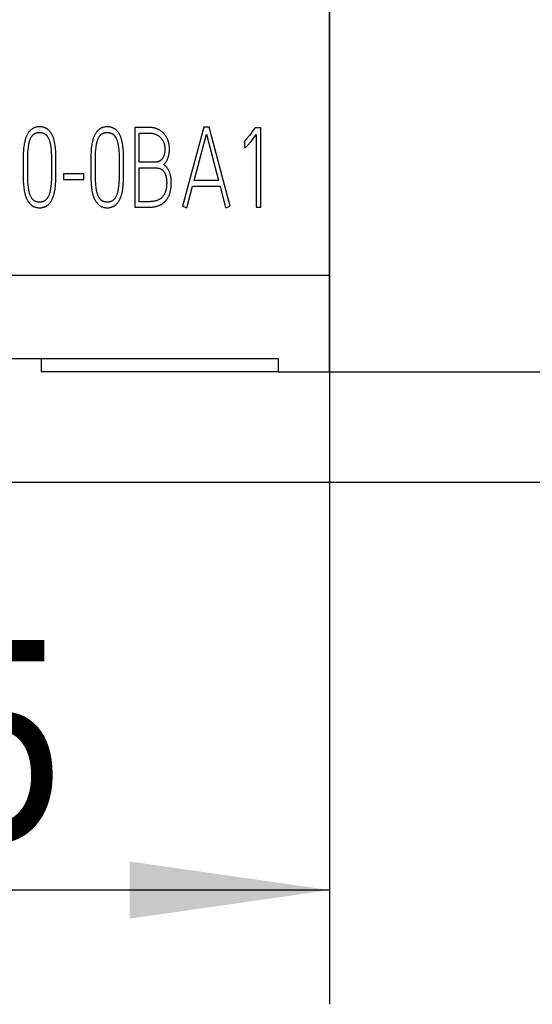
# Model space of a CAD drawing. Extents: x 0 to 420, y 0 to 297.
# Drawn here: x 156 to 165, y 136 to 153 of the extents above; entities that cross this region are included whole.
import ezdxf
from ezdxf.enums import TextEntityAlignment as Align

# ---------------------------------------------------------------- set-up
doc = ezdxf.new("R2010")
doc.units = 0
doc.header["$LTSCALE"] = 23.1
for name, color, linetype in [('10000_FRONT', 7, 'CONTINUOUS'), ('10100_DIM_FRONT', 7, 'CONTINUOUS'), ('10500_FRONT_LABELING', 7, 'CONTINUOUS')]:
    doc.layers.add(name, color=color, linetype=linetype)
doc.dimstyles.get("Standard").update_dxf_attribs({"dimtxt": 2.5, "dimasz": 2.5, "dimexe": 1.25, "dimexo": 0.625, "dimtad": 1, "dimcen": 2.5, "dimazin": 3, "dimtfac": 1, "dimtmove": 0, "dimatfit": 3})

# ---------------------------------------------------------------- blocks, each defined once
blk = doc.blocks.new('*D1')
at = {"layer": '10100_DIM_FRONT', "linetype": 'CONTINUOUS'}
for p, q in [((146.223227, 181.436694), (146.223227, 135.715533)), ((161.223227, 181.436694), (161.223227, 135.715533)), ((146.223227, 137.715533), (153.723227, 137.715533)), ((161.223227, 137.715533), (153.723227, 137.715533))]:
    blk.add_line(p, q, dxfattribs=at)
for points in [[(149.723227, 138.215533), (146.223227, 137.715533), (149.723227, 137.215533)], [(157.723227, 137.215533), (161.223227, 137.715533), (157.723227, 138.215533)]]:
    blk.add_solid(points, dxfattribs=at)
blk.add_text('15', height=3.5, dxfattribs=at).set_placement((152.090201, 138.590533), (156.590201, 138.590533), align=Align.FIT)
blk = doc.blocks.new('*D2')
at = {"layer": '10100_DIM_FRONT', "linetype": 'CONTINUOUS'}
for p, q in [((160.323, 216.086), (175.593, 216.086)), ((173.593, 216.086), (173.593, 181.438)), ((173.593, 146.789), (173.593, 181.438)), ((160.323, 146.789), (175.593, 146.789))]:
    blk.add_line(p, q, dxfattribs=at)
for points in [[(174.093, 212.586), (173.593, 216.086), (173.093, 212.586)], [(173.093, 150.289), (173.593, 146.789), (174.093, 150.289)]]:
    blk.add_solid(points, dxfattribs=at)
blk.add_text('69.3', height=3.5, rotation=90, dxfattribs=at).set_placement((172.718, 176.934), (172.718, 186.934), align=Align.FIT)
blk = doc.blocks.new('*D3')
at = {"layer": '10100_DIM_FRONT', "linetype": 'CONTINUOUS'}
for p, q in [((155.467, 218.016), (183.323, 218.016)), ((181.323, 218.016), (181.323, 181.436)), ((181.323, 144.855), (181.323, 181.436)), ((155.467, 144.855), (183.323, 144.855))]:
    blk.add_line(p, q, dxfattribs=at)
for points in [[(181.823, 214.516), (181.323, 218.016), (180.823, 214.516)], [(180.823, 148.355), (181.323, 144.855), (181.823, 148.355)]]:
    blk.add_solid(points, dxfattribs=at)
blk.add_text('73.2', height=3.5, rotation=90, dxfattribs=at).set_placement((180.448, 176.82), (180.448, 186.82), align=Align.FIT)

msp = doc.modelspace()

# ---------------------------------------------------------------- linework, layer by layer
at = {"layer": '10000_FRONT', "linetype": 'CONTINUOUS'}
for p, q in [((161.223, 146.788), (161.223, 216.088)), ((161.223, 148.472), (146.223, 148.472)), ((147.073, 147.02), (160.323, 147.02)), ((156.173, 147.02), (156.173, 146.789)), ((160.323, 147.02), (160.323, 146.788)), ((160.323, 146.789), (156.173, 146.789)), ((160.323, 146.788), (161.223, 146.788))]:
    msp.add_line(p, q, dxfattribs=at)
at = {"layer": '10500_FRONT_LABELING', "linetype": 'CONTINUOUS'}
for p, q in [((157.812, 151.068), (157.812, 149.67)), ((158.061, 151.068), (157.812, 151.068)), ((159.019, 151.072), (158.647, 149.691)), ((159.118, 151.072), (159.019, 151.072)), ((159.481, 149.691), (159.118, 151.072)), ((159.898, 151.032), (159.87, 150.994)), ((160.017, 151.062), (159.919, 151.062)), ((160.017, 149.668), (160.017, 151.062)), ((157.891, 150.456), (157.891, 150.969)), ((157.891, 150.969), (158.061, 150.969)), ((158.851, 150.138), (159.068, 150.948)), ((159.068, 150.948), (159.278, 150.138)), ((159.799, 150.9), (159.792, 150.891)), ((159.806, 150.909), (159.799, 150.9)), ((159.821, 150.928), (159.806, 150.909)), ((159.831, 150.942), (159.821, 150.928)), ((159.842, 150.956), (159.831, 150.942)), ((159.856, 150.975), (159.842, 150.956)), ((159.87, 150.994), (159.856, 150.975)), ((159.86, 150.837), (159.876, 150.858)), ((159.876, 150.858), (159.892, 150.878)), ((159.892, 150.878), (159.913, 150.907)), ((159.913, 150.907), (159.939, 150.942)), ((159.939, 150.942), (159.939, 149.668)), ((159.722, 150.812), (159.731, 150.816)), ((159.731, 150.816), (159.736, 150.717)), ((155.858, 150.404), (155.858, 150.357)), ((155.938, 150.357), (155.938, 150.45)), ((155.938, 150.287), (155.938, 150.357)), ((156.355, 150.45), (156.355, 150.379)), ((156.355, 150.379), (156.355, 150.334)), ((157.043, 150.404), (157.044, 150.357)), ((157.123, 150.357), (157.123, 150.45)), ((157.123, 150.287), (157.123, 150.357)), ((157.54, 150.45), (157.54, 150.379)), ((157.54, 150.379), (157.54, 150.334)), ((158.163, 150.456), (157.891, 150.456)), ((157.891, 149.767), (157.891, 150.359)), ((157.891, 150.359), (158.163, 150.359)), ((156.566, 150.254), (156.566, 150.155)), ((156.921, 150.254), (156.566, 150.254)), ((156.566, 150.155), (156.921, 150.155)), ((156.921, 150.155), (156.921, 150.254)), ((159.278, 150.138), (158.851, 150.138)), ((158.722, 149.66), (158.824, 150.039)), ((158.824, 150.039), (159.305, 150.039)), ((159.305, 150.039), (159.404, 149.66)), ((157.812, 149.67), (158.056, 149.67)), ((158.056, 149.767), (157.891, 149.767)), ((158.647, 149.691), (158.722, 149.66)), ((159.404, 149.66), (159.481, 149.691)), ((159.939, 149.668), (160.017, 149.668))]:
    msp.add_line(p, q, dxfattribs=at)
for points in [[(156.432, 150.429), (156.432, 150.454), (156.432, 150.479), (156.432, 150.504), (156.432, 150.529), (156.431, 150.555), (156.431, 150.58), (156.43, 150.605), (156.429, 150.63), (156.428, 150.655), (156.426, 150.68), (156.424, 150.705), (156.421, 150.73), (156.418, 150.755), (156.414, 150.78), (156.412, 150.792), (156.409, 150.804), (156.407, 150.817), (156.404, 150.829), (156.401, 150.841), (156.397, 150.853), (156.394, 150.866), (156.39, 150.878), (156.386, 150.89), (156.381, 150.901), (156.377, 150.913), (156.371, 150.924), (156.366, 150.936), (156.36, 150.947), (156.354, 150.958), (156.347, 150.968), (156.34, 150.978), (156.333, 150.988), (156.325, 150.998), (156.316, 151.007), (156.308, 151.016), (156.298, 151.025), (156.288, 151.033), (156.278, 151.04), (156.273, 151.043), (156.268, 151.047), (156.262, 151.05), (156.257, 151.053), (156.251, 151.056), (156.245, 151.058), (156.239, 151.061), (156.233, 151.063), (156.221, 151.067), (156.209, 151.07), (156.197, 151.073), (156.184, 151.075), (156.172, 151.077), (156.159, 151.077), (156.146, 151.078), (156.134, 151.077), (156.121, 151.077), (156.108, 151.075), (156.096, 151.073), (156.084, 151.07), (156.071, 151.067), (156.059, 151.063), (156.054, 151.061), (156.048, 151.059), (156.042, 151.056), (156.036, 151.053), (156.031, 151.05), (156.025, 151.047), (156.02, 151.044), (156.015, 151.04), (156.009, 151.037), (156.004, 151.033), (155.995, 151.025), (155.985, 151.017), (155.976, 151.008), (155.968, 150.998), (155.96, 150.988), (155.952, 150.978), (155.945, 150.968), (155.938, 150.957), (155.932, 150.946), (155.926, 150.935), (155.92, 150.924), (155.915, 150.912), (155.911, 150.901), (155.906, 150.889), (155.902, 150.877), (155.898, 150.865), (155.895, 150.853), (155.891, 150.841), (155.888, 150.828), (155.885, 150.816), (155.883, 150.804), (155.878, 150.779), (155.874, 150.755), (155.87, 150.73), (155.867, 150.705), (155.865, 150.68), (155.863, 150.655), (155.861, 150.63), (155.86, 150.605), (155.859, 150.58), (155.859, 150.555), (155.858, 150.53), (155.858, 150.505), (155.858, 150.479), (155.858, 150.454), (155.858, 150.429), (155.858, 150.404)], [(157.617, 150.429), (157.617, 150.454), (157.617, 150.479), (157.617, 150.504), (157.617, 150.529), (157.616, 150.555), (157.616, 150.58), (157.615, 150.605), (157.614, 150.63), (157.613, 150.655), (157.611, 150.68), (157.609, 150.705), (157.606, 150.73), (157.603, 150.755), (157.599, 150.78), (157.597, 150.792), (157.594, 150.804), (157.592, 150.817), (157.589, 150.829), (157.586, 150.841), (157.583, 150.853), (157.579, 150.866), (157.575, 150.878), (157.571, 150.89), (157.566, 150.901), (157.562, 150.913), (157.557, 150.924), (157.551, 150.936), (157.545, 150.947), (157.539, 150.958), (157.532, 150.968), (157.525, 150.978), (157.518, 150.988), (157.51, 150.998), (157.501, 151.007), (157.493, 151.016), (157.483, 151.025), (157.473, 151.033), (157.463, 151.04), (157.458, 151.043), (157.453, 151.047), (157.447, 151.05), (157.442, 151.053), (157.436, 151.056), (157.43, 151.058), (157.424, 151.061), (157.418, 151.063), (157.407, 151.067), (157.394, 151.07), (157.382, 151.073), (157.369, 151.075), (157.357, 151.077), (157.344, 151.077), (157.331, 151.078), (157.319, 151.077), (157.306, 151.077), (157.293, 151.075), (157.281, 151.073), (157.269, 151.07), (157.256, 151.067), (157.244, 151.063), (157.239, 151.061), (157.233, 151.059), (157.227, 151.056), (157.221, 151.053), (157.216, 151.05), (157.21, 151.047), (157.205, 151.044), (157.2, 151.04), (157.195, 151.037), (157.189, 151.033), (157.18, 151.025), (157.17, 151.017), (157.161, 151.008), (157.153, 150.998), (157.145, 150.988), (157.137, 150.978), (157.13, 150.968), (157.123, 150.957), (157.117, 150.946), (157.111, 150.935), (157.106, 150.924), (157.1, 150.912), (157.096, 150.901), (157.091, 150.889), (157.087, 150.877), (157.083, 150.865), (157.08, 150.853), (157.076, 150.841), (157.073, 150.828), (157.07, 150.816), (157.068, 150.804), (157.063, 150.779), (157.059, 150.755), (157.055, 150.73), (157.052, 150.705), (157.05, 150.68), (157.048, 150.655), (157.047, 150.63), (157.045, 150.605), (157.044, 150.58), (157.044, 150.555), (157.043, 150.53), (157.043, 150.505), (157.043, 150.479), (157.043, 150.454), (157.043, 150.429), (157.043, 150.404)], [(158.317, 150.416), (158.323, 150.421), (158.329, 150.427), (158.335, 150.433), (158.34, 150.439), (158.345, 150.446), (158.35, 150.452), (158.355, 150.459), (158.36, 150.466), (158.364, 150.472), (158.369, 150.479), (158.373, 150.486), (158.377, 150.494), (158.38, 150.501), (158.384, 150.508), (158.387, 150.516), (158.39, 150.523), (158.393, 150.531), (158.396, 150.539), (158.399, 150.547), (158.401, 150.554), (158.404, 150.562), (158.406, 150.57), (158.408, 150.578), (158.41, 150.586), (158.411, 150.594), (158.413, 150.603), (158.415, 150.619), (158.417, 150.635), (158.419, 150.651), (158.42, 150.668), (158.42, 150.684), (158.42, 150.701), (158.419, 150.717), (158.418, 150.733), (158.416, 150.75), (158.415, 150.758), (158.414, 150.766), (158.413, 150.774), (158.411, 150.782), (158.409, 150.79), (158.407, 150.798), (158.405, 150.806), (158.403, 150.814), (158.401, 150.821), (158.398, 150.829), (158.396, 150.837), (158.393, 150.845), (158.39, 150.852), (158.386, 150.86), (158.383, 150.867), (158.38, 150.875), (158.376, 150.882), (158.372, 150.889), (158.368, 150.896), (158.364, 150.903), (158.36, 150.91), (158.355, 150.917), (158.35, 150.924), (158.346, 150.931), (158.341, 150.937), (158.335, 150.943), (158.33, 150.95), (158.325, 150.956), (158.319, 150.962), (158.314, 150.968), (158.308, 150.974), (158.302, 150.979), (158.296, 150.985), (158.289, 150.99), (158.283, 150.995), (158.276, 151), (158.27, 151.005), (158.263, 151.009), (158.256, 151.014), (158.249, 151.018), (158.242, 151.022), (158.235, 151.026), (158.227, 151.03), (158.22, 151.033), (158.213, 151.037), (158.205, 151.04), (158.198, 151.043), (158.19, 151.046), (158.182, 151.048), (158.174, 151.051), (158.166, 151.053), (158.159, 151.055), (158.151, 151.057), (158.143, 151.059), (158.134, 151.061), (158.126, 151.062), (158.118, 151.064), (158.11, 151.065), (158.102, 151.066), (158.094, 151.067), (158.085, 151.067), (158.077, 151.068), (158.069, 151.068), (158.061, 151.068)], [(159.919, 151.062), (159.905, 151.042), (159.901, 151.037), (159.898, 151.032)], [(155.938, 150.45), (155.938, 150.474), (155.938, 150.498), (155.938, 150.522), (155.938, 150.546), (155.939, 150.569), (155.94, 150.593), (155.941, 150.617), (155.942, 150.641), (155.944, 150.665), (155.946, 150.688), (155.949, 150.712), (155.951, 150.736), (155.953, 150.747), (155.955, 150.759), (155.957, 150.771), (155.959, 150.783), (155.962, 150.794), (155.964, 150.806), (155.968, 150.818), (155.971, 150.829), (155.975, 150.84), (155.979, 150.851), (155.983, 150.862), (155.988, 150.873), (155.993, 150.884), (155.999, 150.894), (156.006, 150.904), (156.009, 150.909), (156.012, 150.914), (156.016, 150.919), (156.02, 150.924), (156.024, 150.928), (156.028, 150.933), (156.032, 150.937), (156.036, 150.941), (156.041, 150.945), (156.045, 150.949), (156.05, 150.952), (156.055, 150.955), (156.06, 150.959), (156.065, 150.961), (156.071, 150.964), (156.076, 150.966), (156.082, 150.968), (156.088, 150.97), (156.093, 150.972), (156.099, 150.973), (156.105, 150.975), (156.111, 150.976), (156.117, 150.977), (156.123, 150.977), (156.129, 150.978), (156.135, 150.978), (156.141, 150.979), (156.147, 150.979), (156.153, 150.979), (156.159, 150.978), (156.165, 150.978), (156.17, 150.977), (156.176, 150.977), (156.182, 150.976), (156.188, 150.974), (156.194, 150.973), (156.2, 150.972), (156.205, 150.97), (156.211, 150.968), (156.217, 150.966), (156.222, 150.963), (156.227, 150.961), (156.233, 150.958), (156.238, 150.955), (156.243, 150.951), (156.248, 150.948), (156.252, 150.944), (156.257, 150.94), (156.261, 150.936), (156.265, 150.932), (156.269, 150.927), (156.273, 150.923), (156.277, 150.918), (156.28, 150.913), (156.284, 150.908), (156.287, 150.903), (156.29, 150.898), (156.293, 150.893), (156.299, 150.882), (156.304, 150.872), (156.309, 150.861), (156.313, 150.85), (156.317, 150.839), (156.321, 150.828), (156.324, 150.816), (156.327, 150.805), (156.33, 150.793), (156.333, 150.782), (156.335, 150.77), (156.337, 150.758), (156.339, 150.746), (156.341, 150.735), (156.344, 150.711), (156.346, 150.687), (156.348, 150.664), (156.35, 150.64), (156.351, 150.616), (156.353, 150.593), (156.353, 150.569), (156.354, 150.545), (156.354, 150.521), (156.355, 150.498), (156.355, 150.474), (156.355, 150.45)], [(157.123, 150.45), (157.123, 150.474), (157.123, 150.498), (157.123, 150.522), (157.124, 150.546), (157.124, 150.569), (157.125, 150.593), (157.126, 150.617), (157.127, 150.641), (157.129, 150.665), (157.131, 150.688), (157.134, 150.712), (157.137, 150.736), (157.138, 150.747), (157.14, 150.759), (157.142, 150.771), (157.144, 150.783), (157.147, 150.794), (157.15, 150.806), (157.153, 150.818), (157.156, 150.829), (157.16, 150.84), (157.164, 150.851), (157.168, 150.862), (157.173, 150.873), (157.178, 150.884), (157.184, 150.894), (157.191, 150.904), (157.194, 150.909), (157.197, 150.914), (157.201, 150.919), (157.205, 150.924), (157.209, 150.928), (157.213, 150.933), (157.217, 150.937), (157.221, 150.941), (157.226, 150.945), (157.23, 150.949), (157.235, 150.952), (157.24, 150.955), (157.245, 150.959), (157.251, 150.961), (157.256, 150.964), (157.261, 150.966), (157.267, 150.968), (157.273, 150.97), (157.278, 150.972), (157.284, 150.973), (157.29, 150.975), (157.296, 150.976), (157.302, 150.977), (157.308, 150.977), (157.314, 150.978), (157.32, 150.978), (157.326, 150.979), (157.332, 150.979), (157.338, 150.979), (157.344, 150.978), (157.35, 150.978), (157.356, 150.977), (157.361, 150.977), (157.367, 150.976), (157.373, 150.974), (157.379, 150.973), (157.385, 150.972), (157.39, 150.97), (157.396, 150.968), (157.402, 150.966), (157.407, 150.963), (157.413, 150.961), (157.418, 150.958), (157.423, 150.955), (157.428, 150.951), (157.433, 150.948), (157.437, 150.944), (157.442, 150.94), (157.446, 150.936), (157.45, 150.932), (157.454, 150.927), (157.458, 150.923), (157.462, 150.918), (157.465, 150.913), (157.469, 150.908), (157.472, 150.903), (157.475, 150.898), (157.478, 150.893), (157.484, 150.882), (157.489, 150.872), (157.494, 150.861), (157.498, 150.85), (157.502, 150.839), (157.506, 150.828), (157.509, 150.816), (157.512, 150.805), (157.515, 150.793), (157.518, 150.782), (157.52, 150.77), (157.522, 150.758), (157.524, 150.746), (157.526, 150.735), (157.529, 150.711), (157.531, 150.687), (157.533, 150.664), (157.535, 150.64), (157.537, 150.616), (157.538, 150.593), (157.538, 150.569), (157.539, 150.545), (157.539, 150.521), (157.54, 150.498), (157.54, 150.474), (157.54, 150.45)], [(158.061, 150.969), (158.07, 150.969), (158.079, 150.968), (158.088, 150.968), (158.097, 150.967), (158.106, 150.966), (158.115, 150.965), (158.123, 150.963), (158.132, 150.961), (158.141, 150.959), (158.15, 150.957), (158.158, 150.954), (158.167, 150.951), (158.175, 150.948), (158.183, 150.945), (158.191, 150.941), (158.199, 150.937), (158.207, 150.933), (158.215, 150.928), (158.222, 150.924), (158.23, 150.919), (158.237, 150.913), (158.244, 150.908), (158.251, 150.902), (158.258, 150.896), (158.264, 150.89), (158.27, 150.883), (158.276, 150.877), (158.282, 150.87), (158.287, 150.863), (158.292, 150.855), (158.297, 150.848), (158.302, 150.84), (158.306, 150.832), (158.311, 150.824), (158.314, 150.816), (158.318, 150.808), (158.321, 150.799), (158.325, 150.791), (158.327, 150.782), (158.33, 150.774), (158.332, 150.765), (158.334, 150.756), (158.336, 150.747), (158.337, 150.738), (158.338, 150.729), (158.339, 150.72), (158.34, 150.711), (158.34, 150.702), (158.341, 150.693), (158.341, 150.684), (158.34, 150.675), (158.34, 150.666), (158.34, 150.657), (158.339, 150.649), (158.338, 150.64), (158.337, 150.631), (158.335, 150.622), (158.334, 150.613), (158.332, 150.604), (158.33, 150.595), (158.327, 150.587), (158.324, 150.578), (158.321, 150.57), (158.318, 150.561), (158.314, 150.553), (158.31, 150.545), (158.306, 150.537), (158.301, 150.529), (158.296, 150.522), (158.29, 150.515), (158.287, 150.511), (158.284, 150.508), (158.281, 150.504), (158.278, 150.501), (158.275, 150.498), (158.272, 150.495), (158.268, 150.492), (158.265, 150.489), (158.261, 150.486), (158.257, 150.484), (158.254, 150.481), (158.25, 150.479), (158.246, 150.477), (158.242, 150.475), (158.238, 150.473), (158.234, 150.471), (158.23, 150.469), (158.226, 150.467), (158.221, 150.466), (158.217, 150.464), (158.213, 150.463), (158.208, 150.462), (158.204, 150.461), (158.2, 150.46), (158.191, 150.458), (158.181, 150.457), (158.172, 150.457), (158.163, 150.456)], [(159.792, 150.891), (159.785, 150.882), (159.781, 150.877), (159.777, 150.872), (159.774, 150.868), (159.77, 150.863), (159.766, 150.859), (159.762, 150.854), (159.758, 150.85), (159.755, 150.845), (159.751, 150.841), (159.747, 150.837), (159.743, 150.832), (159.739, 150.828), (159.735, 150.824), (159.73, 150.82), (159.728, 150.818), (159.726, 150.816), (159.724, 150.814), (159.722, 150.812)], [(159.81, 150.775), (159.815, 150.782), (159.821, 150.789), (159.827, 150.795), (159.832, 150.802), (159.838, 150.809), (159.843, 150.816), (159.849, 150.823), (159.86, 150.837)], [(159.736, 150.717), (159.738, 150.717), (159.74, 150.717), (159.742, 150.717), (159.744, 150.718), (159.746, 150.718), (159.749, 150.719), (159.751, 150.72), (159.753, 150.721), (159.755, 150.722), (159.757, 150.723), (159.758, 150.724), (159.76, 150.725), (159.764, 150.728), (159.767, 150.731), (159.771, 150.734), (159.774, 150.736), (159.777, 150.739), (159.78, 150.743), (159.783, 150.746), (159.786, 150.749), (159.792, 150.755), (159.798, 150.762), (159.81, 150.775)], [(155.858, 150.282), (155.858, 150.257), (155.858, 150.232), (155.858, 150.206), (155.859, 150.181), (155.859, 150.156), (155.86, 150.131), (155.861, 150.106), (155.863, 150.081), (155.865, 150.056), (155.868, 150.031), (155.871, 150.006), (155.874, 149.981), (155.878, 149.957), (155.883, 149.932), (155.886, 149.92), (155.889, 149.908), (155.892, 149.895), (155.895, 149.883), (155.899, 149.871), (155.903, 149.859), (155.907, 149.848), (155.911, 149.836), (155.916, 149.825), (155.922, 149.813), (155.927, 149.802), (155.933, 149.791), (155.939, 149.78), (155.946, 149.77), (155.953, 149.76), (155.961, 149.75), (155.969, 149.74), (155.978, 149.731), (155.986, 149.722), (155.996, 149.713), (156.005, 149.705), (156.01, 149.701), (156.016, 149.697), (156.021, 149.694), (156.026, 149.691), (156.031, 149.688), (156.037, 149.685), (156.043, 149.682), (156.048, 149.679), (156.054, 149.677), (156.06, 149.675), (156.072, 149.671), (156.084, 149.667), (156.096, 149.665), (156.109, 149.663), (156.121, 149.661), (156.134, 149.66), (156.146, 149.66), (156.159, 149.66), (156.171, 149.661), (156.184, 149.663), (156.196, 149.665), (156.209, 149.668), (156.221, 149.671), (156.227, 149.673), (156.233, 149.675), (156.239, 149.677), (156.244, 149.68), (156.25, 149.683), (156.256, 149.685), (156.261, 149.688), (156.267, 149.692), (156.272, 149.695), (156.277, 149.699), (156.282, 149.702), (156.287, 149.706), (156.297, 149.714), (156.306, 149.723), (156.315, 149.732), (156.323, 149.741), (156.331, 149.751), (156.338, 149.761), (156.345, 149.771), (156.352, 149.782), (156.358, 149.793), (156.364, 149.804), (156.369, 149.815), (156.375, 149.826), (156.379, 149.838), (156.384, 149.85), (156.388, 149.861), (156.392, 149.873), (156.396, 149.885), (156.399, 149.897), (156.402, 149.91), (156.405, 149.922), (156.408, 149.934), (156.41, 149.946), (156.413, 149.959), (156.417, 149.983), (156.42, 150.008), (156.423, 150.033), (156.425, 150.058), (156.427, 150.083), (156.429, 150.108), (156.43, 150.133), (156.431, 150.158), (156.431, 150.183), (156.432, 150.207), (156.432, 150.232), (156.432, 150.257), (156.432, 150.282), (156.432, 150.307), (156.432, 150.332), (156.432, 150.429)], [(155.858, 150.357), (155.858, 150.332), (155.858, 150.282)], [(156.355, 150.334), (156.355, 150.286), (156.355, 150.262), (156.354, 150.238), (156.354, 150.215), (156.354, 150.191), (156.353, 150.167), (156.352, 150.143), (156.351, 150.12), (156.349, 150.096), (156.348, 150.072), (156.345, 150.049), (156.343, 150.025), (156.339, 150.002), (156.338, 149.99), (156.336, 149.979), (156.333, 149.967), (156.331, 149.955), (156.329, 149.944), (156.326, 149.932), (156.323, 149.92), (156.319, 149.909), (156.315, 149.898), (156.311, 149.887), (156.307, 149.876), (156.302, 149.865), (156.297, 149.854), (156.291, 149.844), (156.288, 149.839), (156.285, 149.833), (156.282, 149.828), (156.278, 149.823), (156.274, 149.819), (156.271, 149.814), (156.267, 149.809), (156.263, 149.805), (156.259, 149.801), (156.254, 149.797), (156.25, 149.793), (156.245, 149.789), (156.24, 149.785), (156.235, 149.782), (156.23, 149.779), (156.225, 149.776), (156.22, 149.774), (156.214, 149.771), (156.209, 149.769), (156.203, 149.767), (156.197, 149.766), (156.192, 149.764), (156.186, 149.763), (156.18, 149.762), (156.174, 149.761), (156.168, 149.76), (156.162, 149.76), (156.156, 149.759), (156.15, 149.759), (156.144, 149.759), (156.138, 149.759), (156.132, 149.76), (156.126, 149.76), (156.12, 149.761), (156.114, 149.761), (156.108, 149.762), (156.103, 149.764), (156.097, 149.765), (156.091, 149.767), (156.085, 149.768), (156.08, 149.77), (156.074, 149.772), (156.069, 149.775), (156.064, 149.778), (156.058, 149.78), (156.053, 149.784), (156.048, 149.787), (156.044, 149.791), (156.039, 149.794), (156.035, 149.798), (156.03, 149.802), (156.026, 149.807), (156.022, 149.811), (156.019, 149.816), (156.015, 149.821), (156.011, 149.825), (156.008, 149.83), (156.005, 149.835), (156.002, 149.84), (155.999, 149.846), (155.993, 149.856), (155.988, 149.867), (155.983, 149.878), (155.979, 149.889), (155.975, 149.9), (155.972, 149.911), (155.968, 149.923), (155.965, 149.934), (155.963, 149.946), (155.96, 149.958), (155.958, 149.969), (155.956, 149.981), (155.953, 150.004), (155.949, 150.028), (155.947, 150.051), (155.945, 150.075), (155.943, 150.098), (155.941, 150.122), (155.94, 150.145), (155.939, 150.169), (155.939, 150.192), (155.938, 150.216), (155.938, 150.239), (155.938, 150.263), (155.938, 150.287)], [(157.043, 150.282), (157.043, 150.257), (157.043, 150.232), (157.043, 150.206), (157.044, 150.181), (157.044, 150.156), (157.045, 150.131), (157.047, 150.106), (157.048, 150.081), (157.05, 150.056), (157.053, 150.031), (157.056, 150.006), (157.059, 149.981), (157.063, 149.957), (157.068, 149.932), (157.071, 149.92), (157.074, 149.908), (157.077, 149.895), (157.08, 149.883), (157.084, 149.871), (157.088, 149.859), (157.092, 149.848), (157.097, 149.836), (157.101, 149.825), (157.107, 149.813), (157.112, 149.802), (157.118, 149.791), (157.124, 149.78), (157.131, 149.77), (157.138, 149.76), (157.146, 149.75), (157.154, 149.74), (157.163, 149.731), (157.171, 149.722), (157.181, 149.713), (157.19, 149.705), (157.196, 149.701), (157.201, 149.697), (157.206, 149.694), (157.211, 149.691), (157.217, 149.688), (157.222, 149.685), (157.228, 149.682), (157.233, 149.679), (157.239, 149.677), (157.245, 149.675), (157.257, 149.671), (157.269, 149.667), (157.281, 149.665), (157.294, 149.663), (157.306, 149.661), (157.319, 149.66), (157.331, 149.66), (157.344, 149.66), (157.356, 149.661), (157.369, 149.663), (157.381, 149.665), (157.394, 149.668), (157.406, 149.671), (157.412, 149.673), (157.418, 149.675), (157.424, 149.677), (157.429, 149.68), (157.435, 149.683), (157.441, 149.685), (157.446, 149.688), (157.452, 149.692), (157.457, 149.695), (157.462, 149.699), (157.467, 149.702), (157.472, 149.706), (157.482, 149.714), (157.491, 149.723), (157.5, 149.732), (157.508, 149.741), (157.516, 149.751), (157.523, 149.761), (157.53, 149.771), (157.537, 149.782), (157.543, 149.793), (157.549, 149.804), (157.554, 149.815), (157.56, 149.826), (157.564, 149.838), (157.569, 149.85), (157.573, 149.861), (157.577, 149.873), (157.581, 149.885), (157.584, 149.897), (157.587, 149.91), (157.59, 149.922), (157.593, 149.934), (157.595, 149.946), (157.598, 149.959), (157.602, 149.983), (157.605, 150.008), (157.608, 150.033), (157.611, 150.058), (157.612, 150.083), (157.614, 150.108), (157.615, 150.133), (157.616, 150.158), (157.616, 150.183), (157.617, 150.207), (157.617, 150.232), (157.617, 150.257), (157.617, 150.282), (157.617, 150.307), (157.617, 150.332), (157.617, 150.429)], [(157.044, 150.357), (157.043, 150.332), (157.043, 150.282)], [(157.54, 150.334), (157.54, 150.286), (157.54, 150.262), (157.54, 150.238), (157.539, 150.215), (157.539, 150.191), (157.538, 150.167), (157.537, 150.143), (157.536, 150.12), (157.535, 150.096), (157.533, 150.072), (157.53, 150.049), (157.528, 150.025), (157.524, 150.002), (157.523, 149.99), (157.521, 149.979), (157.519, 149.967), (157.516, 149.955), (157.514, 149.944), (157.511, 149.932), (157.508, 149.92), (157.504, 149.909), (157.501, 149.898), (157.496, 149.887), (157.492, 149.876), (157.487, 149.865), (157.482, 149.854), (157.476, 149.844), (157.473, 149.839), (157.47, 149.833), (157.467, 149.828), (157.463, 149.823), (157.459, 149.819), (157.456, 149.814), (157.452, 149.809), (157.448, 149.805), (157.444, 149.801), (157.439, 149.797), (157.435, 149.793), (157.43, 149.789), (157.425, 149.785), (157.42, 149.782), (157.415, 149.779), (157.41, 149.776), (157.405, 149.774), (157.399, 149.771), (157.394, 149.769), (157.388, 149.767), (157.382, 149.766), (157.377, 149.764), (157.371, 149.763), (157.365, 149.762), (157.359, 149.761), (157.353, 149.76), (157.347, 149.76), (157.341, 149.759), (157.335, 149.759), (157.329, 149.759), (157.323, 149.759), (157.317, 149.76), (157.311, 149.76), (157.305, 149.761), (157.299, 149.761), (157.293, 149.762), (157.288, 149.764), (157.282, 149.765), (157.276, 149.767), (157.27, 149.768), (157.265, 149.77), (157.259, 149.772), (157.254, 149.775), (157.249, 149.778), (157.243, 149.78), (157.238, 149.784), (157.233, 149.787), (157.229, 149.791), (157.224, 149.794), (157.22, 149.798), (157.215, 149.802), (157.211, 149.807), (157.207, 149.811), (157.204, 149.816), (157.2, 149.821), (157.196, 149.825), (157.193, 149.83), (157.19, 149.835), (157.187, 149.84), (157.184, 149.846), (157.178, 149.856), (157.173, 149.867), (157.168, 149.878), (157.164, 149.889), (157.16, 149.9), (157.157, 149.911), (157.153, 149.923), (157.15, 149.934), (157.148, 149.946), (157.145, 149.958), (157.143, 149.969), (157.141, 149.981), (157.138, 150.004), (157.135, 150.028), (157.132, 150.051), (157.13, 150.075), (157.128, 150.098), (157.126, 150.122), (157.125, 150.145), (157.124, 150.169), (157.124, 150.192), (157.123, 150.216), (157.123, 150.239), (157.123, 150.263), (157.123, 150.287)], [(158.056, 149.67), (158.068, 149.67), (158.08, 149.67), (158.092, 149.671), (158.104, 149.671), (158.116, 149.672), (158.127, 149.674), (158.139, 149.675), (158.151, 149.677), (158.163, 149.679), (158.174, 149.681), (158.186, 149.684), (158.198, 149.687), (158.209, 149.69), (158.22, 149.694), (158.231, 149.698), (158.243, 149.703), (158.253, 149.708), (158.264, 149.713), (158.275, 149.719), (158.285, 149.725), (158.295, 149.731), (158.305, 149.738), (158.314, 149.745), (158.324, 149.753), (158.333, 149.761), (158.341, 149.769), (158.349, 149.778), (158.357, 149.786), (158.365, 149.796), (158.372, 149.805), (158.379, 149.815), (158.386, 149.825), (158.392, 149.835), (158.398, 149.845), (158.404, 149.856), (158.409, 149.866), (158.414, 149.877), (158.418, 149.888), (158.422, 149.9), (158.426, 149.911), (158.43, 149.922), (158.433, 149.934), (158.435, 149.946), (158.438, 149.957), (158.44, 149.969), (158.442, 149.981), (158.444, 149.993), (158.446, 150.004), (158.447, 150.016), (158.448, 150.028), (158.449, 150.04), (158.45, 150.052), (158.451, 150.064), (158.451, 150.076), (158.452, 150.088), (158.452, 150.1), (158.451, 150.111), (158.451, 150.123), (158.45, 150.135), (158.45, 150.147), (158.449, 150.159), (158.447, 150.171), (158.446, 150.183), (158.444, 150.194), (158.442, 150.206), (158.44, 150.218), (158.437, 150.23), (158.435, 150.241), (158.431, 150.253), (158.428, 150.264), (158.424, 150.276), (158.42, 150.287), (158.415, 150.298), (158.41, 150.309), (158.405, 150.319), (158.399, 150.33), (158.393, 150.34), (158.386, 150.35), (158.379, 150.36), (158.372, 150.369), (158.364, 150.378), (158.355, 150.386), (158.346, 150.394), (158.337, 150.402), (158.332, 150.406), (158.327, 150.409), (158.322, 150.412), (158.317, 150.416)], [(158.163, 150.359), (158.172, 150.359), (158.181, 150.359), (158.19, 150.358), (158.199, 150.357), (158.208, 150.356), (158.217, 150.355), (158.226, 150.353), (158.234, 150.351), (158.243, 150.348), (158.251, 150.346), (158.26, 150.342), (158.268, 150.339), (158.276, 150.335), (158.28, 150.332), (158.283, 150.33), (158.287, 150.327), (158.291, 150.325), (158.298, 150.319), (158.304, 150.313), (158.311, 150.307), (158.317, 150.301), (158.322, 150.294), (158.328, 150.286), (158.333, 150.279), (158.337, 150.271), (158.341, 150.263), (158.345, 150.255), (158.349, 150.247), (158.352, 150.239), (158.354, 150.23), (158.357, 150.222), (158.359, 150.213), (158.361, 150.204), (158.363, 150.195), (158.365, 150.187), (158.366, 150.178), (158.367, 150.169), (158.368, 150.16), (158.369, 150.151), (158.37, 150.142), (158.371, 150.125), (158.372, 150.107), (158.372, 150.089), (158.371, 150.071), (158.371, 150.053), (158.369, 150.036), (158.368, 150.027), (158.367, 150.018), (158.366, 150.009), (158.365, 150), (158.363, 149.991), (158.361, 149.983), (158.359, 149.974), (158.357, 149.965), (158.354, 149.956), (158.352, 149.948), (158.349, 149.939), (158.346, 149.931), (158.342, 149.923), (158.338, 149.914), (158.335, 149.906), (158.331, 149.898), (158.326, 149.891), (158.322, 149.883), (158.317, 149.876), (158.312, 149.868), (158.306, 149.861), (158.301, 149.854), (158.295, 149.848), (158.289, 149.841), (158.282, 149.835), (158.276, 149.829), (158.269, 149.824), (158.262, 149.818), (158.254, 149.813), (158.247, 149.809), (158.239, 149.804), (158.231, 149.8), (158.223, 149.796), (158.215, 149.792), (158.206, 149.789), (158.198, 149.786), (158.189, 149.783), (158.181, 149.781), (158.172, 149.779), (158.163, 149.777), (158.154, 149.775), (158.145, 149.774), (158.137, 149.772), (158.128, 149.771), (158.119, 149.77), (158.11, 149.769), (158.101, 149.769), (158.092, 149.768), (158.074, 149.767), (158.056, 149.767)]]:
    msp.add_lwpolyline(points, dxfattribs=at)

# ---------------------------------------------------------------- dimensions: what is measured, and where the dimension line sits
at = {"layer": '10100_DIM_FRONT', "linetype": 'CONTINUOUS'}
for base, p1, p2, angle, picture, middle in [((181.323, 218.016), (155.467, 144.855), (155.467, 218.016), 90, '*D3', (178.698, 181.82)), ((173.593, 146.789), (160.323, 216.086), (160.323, 146.789), 270, '*D2', (170.968, 181.934))]:
    dim = msp.add_linear_dim(base=base, p1=p1, p2=p2, angle=angle, dimstyle='Standard', dxfattribs=at)
    dim.commit()
    dim.dimension.update_dxf_attribs({"geometry": picture, "text_midpoint": middle, "dimtype": 128})
dim = msp.add_linear_dim(base=(161.223, 137.716), p1=(146.223, 181.437), p2=(161.223, 181.437), dimstyle='Standard', dxfattribs=at)
dim.commit()
dim.dimension.update_dxf_attribs({"geometry": '*D1', "text_midpoint": (154.34, 140.341), "dimtype": 128})

doc.saveas('drawing.dxf')
